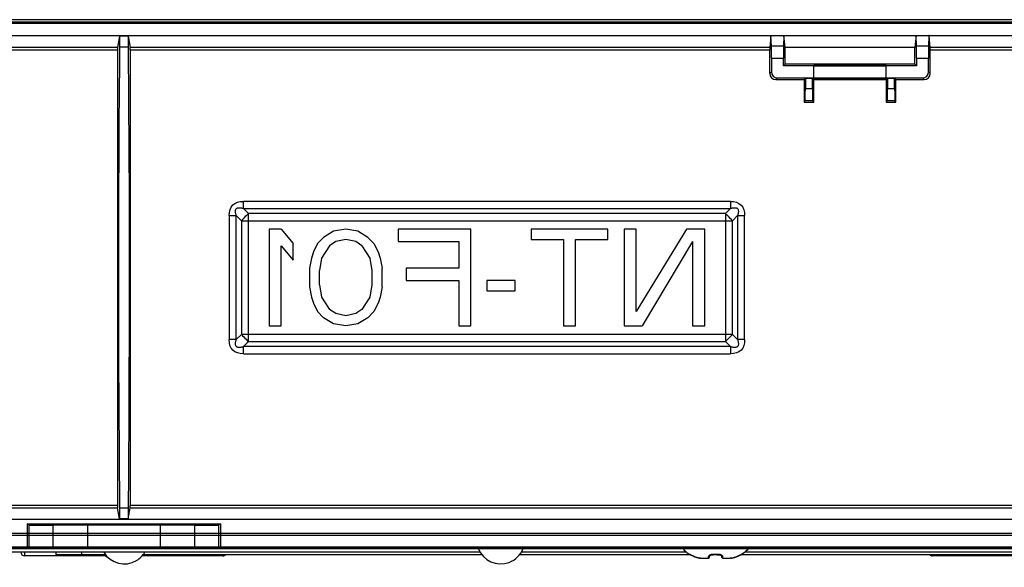
# Model space of a CAD drawing. Units: inches. Extents: x 0.5 to 16.1, y 0.5 to 11.2.
# Drawn here: x 6 to 7.3, y 2.2 to 2.9 of the extents above; entities that cross this region are included whole.
import ezdxf

# ---------------------------------------------------------------- set-up
doc = ezdxf.new("R2010")
doc.units = ezdxf.units.IN
doc.header["$MEASUREMENT"] = 0
doc.layers.add('Layer 1', color=7, linetype='Continuous', lineweight=0)

msp = doc.modelspace()

# ---------------------------------------------------------------- linework, layer by layer
at = {"layer": 'Layer 1', "color": 250, "lineweight": 25, "true_color": 0x231f20}
for p, q in [((2.976, 2.9445), (9.2244, 2.9445)), ((9.2233, 2.9434), (2.977, 2.9434)), ((2.9839, 2.9489), (7.8415, 2.9489)), ((7.8445, 2.9455), (2.9839, 2.9455)), ((2.9841, 2.9489), (7.8413, 2.9489)), ((7.8447, 2.9455), (2.9841, 2.9455)), ((3.6825, 2.927), (9.1816, 2.927)), ((6.0944, 2.9261), (6.0914, 2.9106)), ((6.0944, 2.9261), (6.0944, 2.9108)), ((6.106, 2.9261), (6.0944, 2.9261)), ((6.106, 2.9261), (6.106, 2.9108)), ((6.106, 2.9261), (6.109, 2.9106)), ((6.9912, 2.927), (6.9896, 2.9106)), ((6.9919, 2.9124), (6.9914, 2.9268)), ((7.0089, 2.9268), (7.0085, 2.9124)), ((7.0108, 2.9105), (7.0092, 2.927)), ((7.1912, 2.927), (7.1896, 2.9105)), ((7.1919, 2.9124), (7.1914, 2.9268)), ((7.2089, 2.9268), (7.2085, 2.9124)), ((7.2108, 2.9106), (7.2092, 2.927)), ((6.0914, 2.9106), (5.2108, 2.9106)), ((5.2108, 2.9073), (6.0914, 2.9073)), ((6.0914, 2.9073), (6.0914, 2.2799)), ((6.106, 2.9108), (6.0944, 2.9108)), ((6.106, 2.9108), (6.1068, 2.8365)), ((6.9896, 2.9106), (6.109, 2.9106)), ((6.109, 2.9073), (6.109, 2.2799)), ((6.109, 2.9073), (6.9896, 2.9073)), ((6.9896, 2.8747), (6.9896, 2.9073)), ((7.0085, 2.9124), (6.9919, 2.9124)), ((7.1896, 2.9105), (7.0108, 2.9105)), ((7.0108, 2.8876), (7.0108, 2.9105)), ((7.1896, 2.8876), (7.1896, 2.9105)), ((7.2085, 2.9124), (7.1919, 2.9124)), ((7.5781, 2.9106), (7.2108, 2.9106)), ((7.2108, 2.9073), (7.578, 2.9073)), ((7.2108, 2.8747), (7.2108, 2.9073)), ((6.9919, 2.896), (7.0084, 2.896)), ((6.9919, 2.896), (6.9919, 2.877)), ((7.0084, 2.8852), (7.0084, 2.896)), ((7.1919, 2.896), (7.2084, 2.896)), ((7.1919, 2.896), (7.1919, 2.8852)), ((7.2084, 2.877), (7.2084, 2.896)), ((6.9896, 2.8747), (6.9919, 2.877)), ((7.0084, 2.8852), (7.0108, 2.8876)), ((7.1919, 2.8852), (7.0084, 2.8852)), ((7.1896, 2.8876), (7.0108, 2.8876)), ((7.1502, 2.8858), (7.0502, 2.8858)), ((7.0502, 2.8681), (7.0502, 2.8858)), ((7.0502, 2.8855), (7.1502, 2.8855)), ((7.1502, 2.8681), (7.1502, 2.8858)), ((7.1919, 2.8852), (7.1896, 2.8876)), ((7.2084, 2.877), (7.2108, 2.8747)), ((7.0003, 2.8687), (6.9979, 2.8664)), ((6.9979, 2.8664), (7.0369, 2.8664)), ((7.0003, 2.8687), (7.2001, 2.8687)), ((7.0387, 2.8679), (7.0369, 2.8664)), ((7.0369, 2.8664), (7.0369, 2.8353)), ((7.0484, 2.8679), (7.0387, 2.8679)), ((7.0387, 2.8679), (7.0387, 2.8537)), ((7.0484, 2.8679), (7.0502, 2.8664)), ((7.0484, 2.8537), (7.0484, 2.8679)), ((7.0502, 2.8684), (7.1502, 2.8684)), ((7.1502, 2.8681), (7.0502, 2.8681)), ((7.0502, 2.8664), (7.1502, 2.8664)), ((7.0502, 2.8353), (7.0502, 2.8664)), ((7.152, 2.8679), (7.1502, 2.8664)), ((7.1502, 2.8664), (7.1502, 2.8353)), ((7.1617, 2.8679), (7.152, 2.8679)), ((7.152, 2.8679), (7.152, 2.8537)), ((7.1617, 2.8537), (7.1617, 2.8679)), ((7.1617, 2.8679), (7.1635, 2.8664)), ((7.1635, 2.8664), (7.2025, 2.8664)), ((7.1635, 2.8353), (7.1635, 2.8664)), ((7.2025, 2.8664), (7.2001, 2.8687)), ((7.0484, 2.8537), (7.0387, 2.8537)), ((7.1617, 2.8537), (7.152, 2.8537)), ((6.1068, 2.8365), (6.1074, 2.705)), ((7.0369, 2.8353), (7.0386, 2.837)), ((7.0369, 2.8353), (7.0502, 2.8353)), ((7.0485, 2.837), (7.0386, 2.837)), ((7.0502, 2.8353), (7.0485, 2.837)), ((7.1502, 2.8353), (7.1519, 2.837)), ((7.1502, 2.8353), (7.1635, 2.8353)), ((7.1618, 2.837), (7.1519, 2.837)), ((7.1635, 2.8353), (7.1618, 2.837)), ((6.0934, 2.8069), (6.0929, 2.6687)), ((6.1074, 2.705), (6.1075, 2.556)), ((6.2648, 2.6888), (6.2648, 2.6986)), ((6.9355, 2.6986), (6.2648, 2.6986)), ((6.9355, 2.6986), (6.9355, 2.6888)), ((6.2648, 2.6888), (6.9355, 2.6888)), ((6.2648, 2.6888), (6.2718, 2.6818)), ((6.9286, 2.6818), (6.9355, 2.6888)), ((6.2452, 2.679), (6.2452, 2.5083)), ((6.2452, 2.679), (6.255, 2.679)), ((6.255, 2.5083), (6.255, 2.679)), ((6.262, 2.672), (6.255, 2.679)), ((6.262, 2.672), (6.262, 2.5152)), ((6.262, 2.672), (6.9384, 2.672)), ((6.2718, 2.5054), (6.2718, 2.6818)), ((6.9286, 2.6818), (6.2718, 2.6818)), ((6.9286, 2.6818), (6.9286, 2.5054)), ((6.9453, 2.679), (6.9384, 2.672)), ((6.9384, 2.5152), (6.9384, 2.672)), ((6.9453, 2.679), (6.9551, 2.679)), ((6.9453, 2.679), (6.9453, 2.5083)), ((6.9551, 2.5083), (6.9551, 2.679)), ((6.0929, 2.6687), (6.093, 2.4819)), ((6.3002, 2.6603), (6.3002, 2.527)), ((6.3169, 2.6603), (6.3002, 2.6603)), ((6.3169, 2.6603), (6.3335, 2.6404)), ((6.4057, 2.6603), (6.3891, 2.6575)), ((6.4224, 2.6575), (6.4057, 2.6603)), ((6.578, 2.6603), (6.478, 2.6603)), ((6.478, 2.6603), (6.478, 2.6433)), ((6.578, 2.527), (6.578, 2.6603)), ((6.7669, 2.6603), (6.6613, 2.6603)), ((6.6613, 2.6603), (6.6613, 2.6461)), ((6.7669, 2.6461), (6.7669, 2.6603)), ((6.8057, 2.6603), (6.7891, 2.6603)), ((6.7891, 2.6603), (6.7891, 2.527)), ((6.8752, 2.6603), (6.8057, 2.5468)), ((6.8057, 2.5468), (6.8057, 2.6603)), ((6.9002, 2.6603), (6.8752, 2.6603)), ((6.9002, 2.527), (6.9002, 2.6603)), ((6.3752, 2.6489), (6.3669, 2.6404)), ((6.3891, 2.6575), (6.3752, 2.6489)), ((6.4057, 2.6461), (6.3919, 2.6433)), ((6.4196, 2.6433), (6.4057, 2.6461)), ((6.4363, 2.6489), (6.4224, 2.6575)), ((6.4363, 2.6489), (6.4446, 2.6404)), ((6.6613, 2.6461), (6.7057, 2.6461)), ((6.7057, 2.6461), (6.7057, 2.527)), ((6.7224, 2.6461), (6.7669, 2.6461)), ((6.7224, 2.527), (6.7224, 2.6461)), ((6.3169, 2.527), (6.3169, 2.6376)), ((6.3169, 2.6376), (6.3335, 2.6177)), ((6.3335, 2.6177), (6.3335, 2.6404)), ((6.3669, 2.6404), (6.3613, 2.6291)), ((6.3835, 2.6376), (6.3724, 2.6206)), ((6.3919, 2.6433), (6.3835, 2.6376)), ((6.428, 2.6376), (6.4196, 2.6433)), ((6.428, 2.6376), (6.4391, 2.6206)), ((6.4446, 2.6404), (6.4502, 2.6291)), ((6.478, 2.6433), (6.5613, 2.6433)), ((6.5613, 2.6433), (6.5613, 2.6064)), ((6.8835, 2.6433), (6.8141, 2.527)), ((6.8835, 2.6433), (6.8835, 2.527)), ((6.3585, 2.6206), (6.3557, 2.6064)), ((6.3613, 2.6291), (6.3585, 2.6206)), ((6.3724, 2.6206), (6.3696, 2.6036)), ((6.4391, 2.6206), (6.4419, 2.6036)), ((6.4502, 2.6291), (6.453, 2.6206)), ((6.453, 2.6206), (6.4557, 2.6064)), ((6.3557, 2.6064), (6.3557, 2.5809)), ((6.3696, 2.5837), (6.3696, 2.6036)), ((6.4419, 2.6036), (6.4419, 2.5837)), ((6.4557, 2.5809), (6.4557, 2.6064)), ((6.5613, 2.6064), (6.4891, 2.6064)), ((6.4891, 2.6064), (6.4891, 2.5894)), ((6.3557, 2.5809), (6.3585, 2.5667)), ((6.3696, 2.5837), (6.3724, 2.5667)), ((6.4419, 2.5837), (6.4391, 2.5667)), ((6.4557, 2.5809), (6.453, 2.5667)), ((6.4891, 2.5894), (6.5613, 2.5894)), ((6.5613, 2.5894), (6.5613, 2.527)), ((6.6391, 2.5894), (6.6002, 2.5894)), ((6.6002, 2.5894), (6.6002, 2.5752)), ((6.6391, 2.5752), (6.6391, 2.5894)), ((6.3585, 2.5667), (6.3613, 2.5582)), ((6.3724, 2.5667), (6.3835, 2.5497)), ((6.4391, 2.5667), (6.428, 2.5497)), ((6.453, 2.5667), (6.4502, 2.5582)), ((6.6002, 2.5752), (6.6391, 2.5752)), ((6.1075, 2.556), (6.1071, 2.4129)), ((6.3613, 2.5582), (6.3669, 2.5468)), ((6.3919, 2.544), (6.3835, 2.5497)), ((6.428, 2.5497), (6.4196, 2.544)), ((6.4502, 2.5582), (6.4446, 2.5468)), ((6.3669, 2.5468), (6.3752, 2.5383)), ((6.3891, 2.5298), (6.3752, 2.5383)), ((6.4057, 2.5411), (6.3919, 2.544)), ((6.4196, 2.544), (6.4057, 2.5411)), ((6.4363, 2.5383), (6.4224, 2.5298)), ((6.4446, 2.5468), (6.4363, 2.5383)), ((6.3002, 2.527), (6.3169, 2.527)), ((6.4057, 2.527), (6.3891, 2.5298)), ((6.4224, 2.5298), (6.4057, 2.527)), ((6.5613, 2.527), (6.578, 2.527)), ((6.7057, 2.527), (6.7224, 2.527)), ((6.7891, 2.527), (6.8141, 2.527)), ((6.8835, 2.527), (6.9002, 2.527)), ((6.255, 2.5083), (6.262, 2.5152)), ((6.9384, 2.5152), (6.262, 2.5152)), ((6.9384, 2.5152), (6.9453, 2.5083)), ((6.255, 2.5083), (6.2452, 2.5083)), ((6.2718, 2.5054), (6.2648, 2.4985)), ((6.9355, 2.4985), (6.2648, 2.4985)), ((6.2648, 2.4887), (6.2648, 2.4985)), ((6.2718, 2.5054), (6.9286, 2.5054)), ((6.9355, 2.4985), (6.9286, 2.5054)), ((6.9355, 2.4985), (6.9355, 2.4887)), ((6.9551, 2.5083), (6.9453, 2.5083)), ((6.093, 2.4819), (6.0936, 2.3504)), ((6.2648, 2.4887), (6.9355, 2.4887)), ((6.1071, 2.4129), (6.1065, 2.3231)), ((6.0936, 2.3504), (6.0944, 2.2764)), ((6.1065, 2.3231), (6.106, 2.2764)), ((6.0914, 2.2799), (4.4807, 2.2799)), ((7.578, 2.2799), (6.109, 2.2799)), ((4.4807, 2.2766), (6.0914, 2.2766)), ((6.0944, 2.2612), (6.0914, 2.2766)), ((6.0944, 2.2764), (6.106, 2.2764)), ((6.0944, 2.2764), (6.0944, 2.2612)), ((6.106, 2.2612), (6.109, 2.2766)), ((6.106, 2.2764), (6.106, 2.2612)), ((6.109, 2.2766), (7.5781, 2.2766)), ((9.2086, 2.2603), (2.9918, 2.2603)), ((5.9669, 2.2545), (6.2335, 2.2545)), ((5.9694, 2.2529), (5.9669, 2.2545)), ((5.9669, 2.2545), (5.9669, 2.2222)), ((5.9694, 2.2529), (5.9694, 2.2222)), ((6.1977, 2.2526), (6.0027, 2.2526)), ((6.0027, 2.2222), (6.0027, 2.2526)), ((6.1502, 2.2538), (6.0502, 2.2538)), ((6.0502, 2.2538), (6.0502, 2.2222)), ((6.0502, 2.2532), (6.1502, 2.2532)), ((6.106, 2.2612), (6.0944, 2.2612)), ((6.1502, 2.2538), (6.1502, 2.2222)), ((6.1977, 2.2526), (6.1977, 2.2222)), ((6.2335, 2.2545), (6.231, 2.2529)), ((6.231, 2.2222), (6.231, 2.2529)), ((6.2335, 2.2545), (6.2335, 2.2222)), ((2.9839, 2.2417), (7.8445, 2.2417)), ((7.8415, 2.2384), (2.9839, 2.2384)), ((2.9841, 2.2417), (7.8447, 2.2417)), ((7.8413, 2.2384), (2.9841, 2.2384)), ((9.2334, 2.2211), (2.9667, 2.2211)), ((9.2336, 2.2211), (2.9668, 2.2211)), ((6.5907, 2.2155), (5.3283, 2.2155)), ((5.9417, 2.2205), (8.4167, 2.2205)), ((5.9634, 2.2155), (5.9634, 2.2105)), ((6.076, 2.2105), (5.9634, 2.2105)), ((6.0067, 2.2155), (6.0067, 2.2122)), ((6.0067, 2.2122), (6.0747, 2.2122)), ((6.0417, 2.2155), (6.0417, 2.2122)), ((6.2367, 2.2105), (6.1256, 2.2105)), ((6.1269, 2.2122), (6.593, 2.2122)), ((6.2367, 2.2105), (6.2367, 2.2122)), ((6.2584, 2.2205), (6.2584, 2.2211)), ((6.2834, 2.2211), (6.2834, 2.2205)), ((6.6452, 2.2122), (6.8796, 2.2122)), ((6.875, 2.2155), (6.6475, 2.2155)), ((6.8796, 2.2122), (6.8796, 2.2121)), ((6.8803, 2.2119), (6.8802, 2.2119)), ((6.8806, 2.2118), (6.8807, 2.2118)), ((6.8807, 2.2118), (6.8808, 2.2117)), ((6.8808, 2.2117), (6.8809, 2.2117)), ((6.8809, 2.2117), (6.881, 2.2116)), ((6.881, 2.2116), (6.8814, 2.2115)), ((6.8814, 2.2115), (6.8817, 2.2113)), ((6.8817, 2.2113), (6.8826, 2.2109)), ((6.8824, 2.211), (6.8838, 2.2104)), ((6.8837, 2.2104), (6.8847, 2.21)), ((6.9069, 2.2087), (6.907, 2.2106)), ((6.907, 2.2106), (6.9071, 2.2107)), ((6.907, 2.2105), (6.907, 2.2106)), ((6.907, 2.2105), (6.907, 2.2104)), ((6.9121, 2.2119), (6.9121, 2.2122)), ((6.9183, 2.2119), (6.9183, 2.2122)), ((6.9229, 2.211), (6.9231, 2.2108)), ((6.9231, 2.2108), (6.9233, 2.2107)), ((6.9233, 2.2107), (6.9233, 2.2106)), ((6.9233, 2.2106), (6.9234, 2.2087)), ((6.9458, 2.21), (6.9488, 2.2114)), ((6.9486, 2.2113), (6.949, 2.2115)), ((6.9495, 2.2117), (6.9496, 2.2117)), ((6.9496, 2.2117), (6.9497, 2.2118)), ((6.9501, 2.2119), (6.9501, 2.2119)), ((6.9508, 2.2122), (7.6179, 2.2122)), ((6.9508, 2.2121), (6.9508, 2.2122)), ((7.6134, 2.2155), (6.9553, 2.2155)), ((7.2134, 2.2122), (7.2134, 2.2105)), ((7.4867, 2.2105), (7.2134, 2.2105)), ((6.8847, 2.21), (6.8853, 2.2097)), ((6.8853, 2.2097), (6.886, 2.2094)), ((6.886, 2.2094), (6.8864, 2.2092)), ((6.8864, 2.2092), (6.8877, 2.2087)), ((6.8864, 2.2092), (6.8864, 2.2092)), ((6.8877, 2.2087), (6.8893, 2.2081)), ((6.8893, 2.2081), (6.8909, 2.2077)), ((6.8909, 2.2077), (6.8924, 2.2074)), ((6.8924, 2.2074), (6.8939, 2.2072)), ((6.895, 2.2072), (6.9053, 2.2072)), ((6.9251, 2.2072), (6.9354, 2.2072)), ((6.9365, 2.2072), (6.9379, 2.2074)), ((6.9379, 2.2074), (6.9395, 2.2077)), ((6.9395, 2.2077), (6.941, 2.2081)), ((6.941, 2.2081), (6.9426, 2.2087)), ((6.9426, 2.2087), (6.944, 2.2092)), ((6.944, 2.2092), (6.9444, 2.2094)), ((6.944, 2.2092), (6.944, 2.2092)), ((6.9444, 2.2094), (6.9448, 2.2095)), ((6.9448, 2.2095), (6.9455, 2.2098)), ((6.9455, 2.2098), (6.9461, 2.2101))]:
    msp.add_line(p, q, dxfattribs=at)
for points in [[(6.0944, 2.9108), (6.0941, 2.8891), (6.0934, 2.8069)], [(6.2452, 2.679), (6.2455, 2.6833), (6.2464, 2.6872), (6.248, 2.6907), (6.2502, 2.6937), (6.2532, 2.6959), (6.2567, 2.6975), (6.2606, 2.6984), (6.2648, 2.6986)], [(6.9355, 2.6986), (6.9399, 2.6983), (6.9438, 2.6974), (6.9473, 2.6958), (6.9503, 2.6936), (6.9525, 2.6906), (6.954, 2.6871), (6.9549, 2.6833), (6.9551, 2.679)], [(6.255, 2.679), (6.2547, 2.6799), (6.2545, 2.6809), (6.2543, 2.6818), (6.2541, 2.6827), (6.254, 2.6835), (6.2539, 2.6843), (6.2539, 2.6851), (6.2539, 2.6858), (6.254, 2.6865), (6.2542, 2.6871), (6.2544, 2.6877), (6.2547, 2.6883), (6.2552, 2.6887), (6.2556, 2.6891), (6.2562, 2.6894), (6.2568, 2.6897), (6.2574, 2.6898), (6.2581, 2.6899), (6.2588, 2.6899), (6.2596, 2.6899), (6.2604, 2.6898), (6.2612, 2.6897), (6.2621, 2.6895), (6.263, 2.6893), (6.2639, 2.6891), (6.2648, 2.6888)], [(6.9355, 2.6888), (6.9365, 2.6891), (6.9374, 2.6893), (6.9384, 2.6896), (6.9392, 2.6897), (6.9401, 2.6899), (6.9409, 2.6899), (6.9417, 2.6899), (6.9424, 2.6899), (6.9431, 2.6898), (6.9437, 2.6896), (6.9443, 2.6894), (6.9448, 2.6891), (6.9453, 2.6887), (6.9457, 2.6882), (6.946, 2.6876), (6.9462, 2.6871), (6.9464, 2.6864), (6.9465, 2.6857), (6.9465, 2.685), (6.9465, 2.6842), (6.9464, 2.6835), (6.9463, 2.6826), (6.9461, 2.6818), (6.9459, 2.6809), (6.9456, 2.6799), (6.9453, 2.679)], [(6.2718, 2.6818), (6.2702, 2.6802), (6.2686, 2.6787), (6.267, 2.6771), (6.2652, 2.6753), (6.2637, 2.6737), (6.262, 2.672)], [(6.9384, 2.672), (6.9368, 2.6736), (6.9352, 2.6752), (6.9336, 2.6768), (6.9319, 2.6786), (6.9303, 2.6802), (6.9286, 2.6818)], [(6.262, 2.5152), (6.2636, 2.5136), (6.2652, 2.512), (6.2667, 2.5104), (6.2685, 2.5087), (6.2701, 2.5071), (6.2718, 2.5054)], [(6.9286, 2.5054), (6.9302, 2.507), (6.9318, 2.5086), (6.9334, 2.5102), (6.9351, 2.5119), (6.9367, 2.5135), (6.9384, 2.5152)], [(6.2648, 2.4887), (6.2605, 2.4889), (6.2566, 2.4898), (6.2531, 2.4914), (6.2501, 2.4936), (6.2479, 2.4966), (6.2463, 2.5001), (6.2455, 2.504), (6.2452, 2.5083)], [(6.2648, 2.4985), (6.2639, 2.4982), (6.2629, 2.4979), (6.262, 2.4977), (6.2611, 2.4975), (6.2603, 2.4974), (6.2595, 2.4973), (6.2587, 2.4973), (6.258, 2.4973), (6.2573, 2.4974), (6.2567, 2.4976), (6.2561, 2.4979), (6.2555, 2.4982), (6.2551, 2.4986), (6.2547, 2.4991), (6.2544, 2.4996), (6.2542, 2.5002), (6.254, 2.5008), (6.2539, 2.5015), (6.2539, 2.5022), (6.2539, 2.503), (6.254, 2.5038), (6.2541, 2.5046), (6.2543, 2.5055), (6.2545, 2.5064), (6.2547, 2.5073), (6.255, 2.5083)], [(6.9551, 2.5083), (6.9549, 2.5039), (6.954, 2.5), (6.9524, 2.4965), (6.9502, 2.4936), (6.9472, 2.4913), (6.9437, 2.4898), (6.9398, 2.4889), (6.9355, 2.4887)], [(6.9453, 2.5083), (6.9456, 2.5073), (6.9459, 2.5064), (6.9461, 2.5055), (6.9463, 2.5046), (6.9464, 2.5037), (6.9465, 2.5029), (6.9465, 2.5022), (6.9465, 2.5014), (6.9464, 2.5007), (6.9462, 2.5001), (6.946, 2.4995), (6.9456, 2.499), (6.9452, 2.4985), (6.9447, 2.4981), (6.9442, 2.4978), (6.9436, 2.4976), (6.943, 2.4974), (6.9423, 2.4973), (6.9416, 2.4973), (6.9408, 2.4973), (6.94, 2.4974), (6.9392, 2.4975), (6.9383, 2.4977), (6.9374, 2.4979), (6.9365, 2.4982), (6.9355, 2.4985)], [(9.2268, 2.222), (9.2267, 2.2221), (9.2264, 2.2221), (9.2258, 2.2221), (9.2251, 2.2222), (9.2244, 2.2222), (2.9732, 2.2222)], [(6.87, 2.2205), (6.8705, 2.2199), (6.872, 2.2184), (6.8736, 2.2168), (6.8754, 2.2152), (6.8774, 2.2136), (6.8796, 2.2121)], [(6.8804, 2.2119), (6.8803, 2.2119), (6.8801, 2.2119), (6.8798, 2.212), (6.8796, 2.2122)], [(6.8806, 2.2118), (6.8803, 2.212), (6.88, 2.2121), (6.8798, 2.2122), (6.8796, 2.2122), (6.8796, 2.2122)], [(6.8802, 2.2119), (6.8803, 2.2119), (6.8803, 2.2119), (6.8803, 2.2119), (6.8804, 2.2119), (6.8805, 2.2119), (6.8806, 2.2118)], [(6.8816, 2.2114), (6.8811, 2.2116), (6.8806, 2.2118)], [(6.8864, 2.2092), (6.8856, 2.2096), (6.8848, 2.2099), (6.884, 2.2103), (6.8833, 2.2106), (6.8827, 2.2109), (6.8816, 2.2114)], [(6.9121, 2.2122), (6.9114, 2.2122), (6.9107, 2.2122), (6.9099, 2.2121), (6.9092, 2.212), (6.9085, 2.2118), (6.9079, 2.2117), (6.9073, 2.2114), (6.9068, 2.2112), (6.9063, 2.2109), (6.9059, 2.2106), (6.9056, 2.2103), (6.9054, 2.21), (6.9052, 2.2096), (6.9051, 2.2092)], [(6.907, 2.2104), (6.9069, 2.2102), (6.9068, 2.2099), (6.9066, 2.2097), (6.9065, 2.2096), (6.9062, 2.2094), (6.906, 2.2093), (6.9057, 2.2092), (6.9054, 2.2092), (6.9051, 2.2092)], [(6.9071, 2.2107), (6.9073, 2.2108), (6.9075, 2.211), (6.9078, 2.2111), (6.9081, 2.2113), (6.9085, 2.2115), (6.909, 2.2116), (6.9095, 2.2117), (6.9101, 2.2118), (6.9106, 2.2119), (6.9112, 2.2119), (6.9118, 2.2119)], [(6.9173, 2.2118), (6.9162, 2.2118), (6.9152, 2.2118), (6.9142, 2.2118), (6.9131, 2.2118), (6.9118, 2.2119)], [(6.9183, 2.2122), (6.9172, 2.2121), (6.9162, 2.2121), (6.9152, 2.2121), (6.9142, 2.2121), (6.9131, 2.2121), (6.9121, 2.2122)], [(6.9173, 2.2118), (6.9185, 2.2119), (6.9191, 2.2119), (6.9197, 2.2119), (6.9203, 2.2118), (6.9208, 2.2117), (6.9213, 2.2116), (6.9218, 2.2115), (6.9222, 2.2113), (6.9226, 2.2111), (6.9229, 2.211)], [(6.9252, 2.2092), (6.9252, 2.2096), (6.925, 2.2099), (6.9248, 2.2103), (6.9245, 2.2106), (6.9241, 2.2109), (6.9237, 2.2111), (6.9231, 2.2114), (6.9225, 2.2116), (6.9219, 2.2118), (6.9212, 2.212), (6.9205, 2.2121), (6.9198, 2.2122), (6.9191, 2.2122), (6.9183, 2.2122)], [(6.9233, 2.2106), (6.9234, 2.2104), (6.9235, 2.2102), (6.9236, 2.2099), (6.9237, 2.2097), (6.9239, 2.2096), (6.9241, 2.2094), (6.9244, 2.2093), (6.9247, 2.2092), (6.9249, 2.2092), (6.9252, 2.2092)], [(6.9484, 2.2112), (6.9464, 2.2103), (6.9457, 2.21), (6.9449, 2.2096), (6.944, 2.2092)], [(6.9498, 2.2118), (6.9494, 2.2117), (6.9489, 2.2114), (6.9484, 2.2112)], [(6.9488, 2.2114), (6.9493, 2.2116), (6.9495, 2.2117)], [(6.9492, 2.2115), (6.9493, 2.2116), (6.9495, 2.2117)], [(6.9497, 2.2118), (6.9498, 2.2118), (6.9499, 2.2119), (6.95, 2.2119), (6.9501, 2.2119), (6.9501, 2.2119)], [(6.9508, 2.2122), (6.9507, 2.2122), (6.9506, 2.2122), (6.9504, 2.2121), (6.9501, 2.212), (6.9498, 2.2118)], [(6.95, 2.2119), (6.95, 2.2119), (6.9503, 2.2119), (6.9505, 2.212), (6.9508, 2.2122)], [(6.9604, 2.2205), (6.9598, 2.2199), (6.9584, 2.2184), (6.9568, 2.2168), (6.955, 2.2152), (6.953, 2.2136), (6.9508, 2.2121)], [(6.895, 2.2072), (6.8938, 2.2072), (6.8925, 2.2074), (6.8911, 2.2076), (6.8896, 2.208), (6.888, 2.2086), (6.8864, 2.2092)], [(6.9051, 2.2092), (6.9051, 2.2086), (6.9051, 2.208), (6.9051, 2.2077), (6.9052, 2.2074), (6.9052, 2.2072), (6.9053, 2.2072)], [(6.9251, 2.2072), (6.9251, 2.2072), (6.9252, 2.2073), (6.9252, 2.2075), (6.9252, 2.2077), (6.9252, 2.2083)], [(6.9252, 2.2083), (6.9252, 2.2087), (6.9252, 2.2092)], [(6.944, 2.2092), (6.9423, 2.2086), (6.9408, 2.208), (6.9393, 2.2077), (6.938, 2.2074), (6.9366, 2.2072), (6.9354, 2.2072)]]:
    msp.add_lwpolyline(points, dxfattribs=at)
for points in [[(6.9914, 2.9268), (6.9914, 2.9269), (6.9914, 2.927), (6.9914, 2.927)], [(7.009, 2.927), (7.009, 2.927), (7.009, 2.9269), (7.0089, 2.9268)], [(7.1914, 2.9268), (7.1914, 2.9269), (7.1914, 2.927), (7.1914, 2.927)], [(7.209, 2.927), (7.209, 2.927), (7.209, 2.9269), (7.2089, 2.9268)], [(6.0914, 2.9106), (6.0914, 2.9106), (6.0914, 2.9091), (6.0914, 2.9073)], [(6.109, 2.9073), (6.109, 2.9091), (6.109, 2.9106), (6.109, 2.9106)], [(6.9896, 2.9106), (6.9896, 2.9106), (6.9896, 2.9091), (6.9896, 2.9073)], [(6.9919, 2.896), (6.9919, 2.9042), (6.9919, 2.9113), (6.9919, 2.9124)], [(7.0085, 2.9124), (7.0085, 2.9113), (7.0084, 2.9042), (7.0084, 2.896)], [(7.1919, 2.896), (7.1919, 2.9042), (7.1919, 2.9113), (7.1919, 2.9124)], [(7.2085, 2.9124), (7.2085, 2.9113), (7.2084, 2.9042), (7.2084, 2.896)], [(7.2108, 2.9073), (7.2108, 2.9091), (7.2108, 2.9106), (7.2108, 2.9106)], [(6.9896, 2.8747), (6.9896, 2.8701), (6.9933, 2.8664), (6.9979, 2.8664)], [(6.9919, 2.877), (6.9919, 2.8724), (6.9957, 2.8687), (7.0003, 2.8687)], [(7.2001, 2.8687), (7.2047, 2.8687), (7.2084, 2.8724), (7.2084, 2.877)], [(7.2025, 2.8664), (7.2071, 2.8664), (7.2108, 2.8701), (7.2108, 2.8747)], [(7.0386, 2.837), (7.0386, 2.837), (7.0387, 2.8445), (7.0387, 2.8537)], [(7.0484, 2.8537), (7.0484, 2.8445), (7.0484, 2.837), (7.0485, 2.837)], [(7.1519, 2.837), (7.1519, 2.837), (7.152, 2.8445), (7.152, 2.8537)], [(7.1617, 2.8537), (7.1617, 2.8445), (7.1618, 2.837), (7.1618, 2.837)], [(6.0914, 2.2799), (6.0914, 2.2782), (6.0914, 2.2767), (6.0914, 2.2766)], [(6.109, 2.2766), (6.109, 2.2767), (6.109, 2.2782), (6.109, 2.2799)], [(5.9694, 2.2529), (5.9696, 2.2527), (5.9845, 2.2526), (6.0027, 2.2526)], [(6.1977, 2.2526), (6.2159, 2.2526), (6.2307, 2.2527), (6.231, 2.2529)], [(5.9584, 2.2155), (5.9584, 2.2127), (5.9606, 2.2105), (5.9634, 2.2105)], [(6.0748, 2.2105), (6.0757, 2.2098), (6.0767, 2.2092), (6.0777, 2.2086)], [(6.2367, 2.2105), (6.2381, 2.2105), (6.2395, 2.2111), (6.2404, 2.2122)], [(6.2791, 2.2211), (6.2805, 2.2207), (6.2819, 2.2205), (6.2834, 2.2205)], [(6.8796, 2.2121), (6.8799, 2.2119), (6.8802, 2.2118), (6.8806, 2.2118)], [(6.9498, 2.2118), (6.9501, 2.2118), (6.9505, 2.2119), (6.9508, 2.2121)], [(7.2096, 2.2122), (7.2106, 2.2111), (7.2119, 2.2105), (7.2134, 2.2105)], [(6.9053, 2.2072), (6.9062, 2.2072), (6.9069, 2.2079), (6.9069, 2.2087)], [(6.9234, 2.2087), (6.9235, 2.2079), (6.9242, 2.2072), (6.9251, 2.2072)]]:
    msp.add_open_spline(points, degree=3, dxfattribs=at)
for points in [[(6.0724, 2.2155), (6.0817, 2.1998), (6.1019, 2.1946), (6.1176, 2.2039), (6.1224, 2.2067), (6.1264, 2.2107), (6.1292, 2.2155)], [(6.5883, 2.2205), (6.5948, 2.2035), (6.6139, 2.1949), (6.6309, 2.2014), (6.6397, 2.2048), (6.6466, 2.2117), (6.6499, 2.2205)]]:
    msp.add_open_spline(points, degree=3, knots=[0, 0, 0, 0, 1, 1, 1, 2, 2, 2, 2], dxfattribs=at)

doc.saveas('drawing.dxf')
